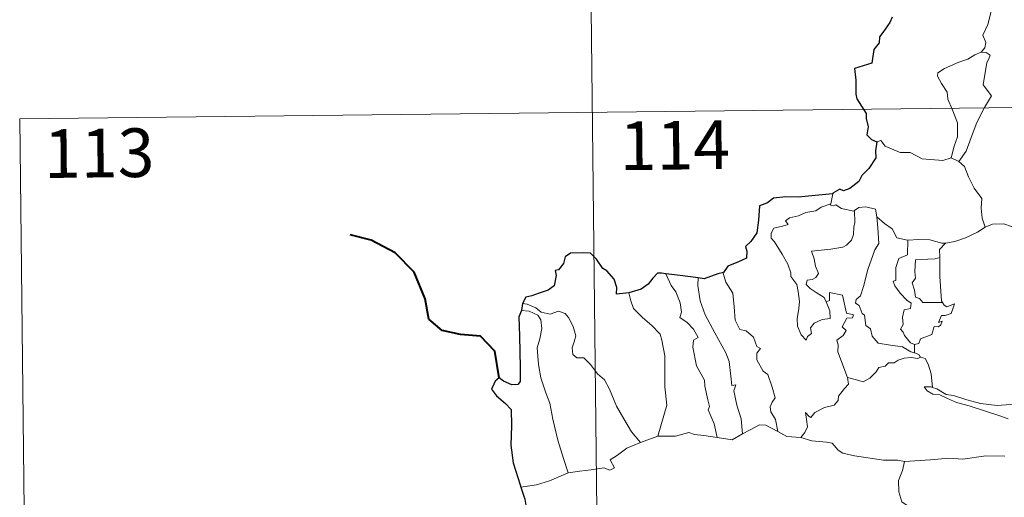
# Model space of a CAD drawing. Units: metres. Extents: x 576232 to 580721, y 4696068 to 4699089.
# Drawn here: x 576505 to 576657, y 4698187 to 4698260 of the extents above; entities that cross this region are included whole.
import ezdxf
from ezdxf.enums import TextEntityAlignment as Align

# ---------------------------------------------------------------- set-up
doc = ezdxf.new("R2010")
doc.units = ezdxf.units.M
doc.header["$MEASUREMENT"] = 0
doc.layers.add('Level 63', color=7, linetype='Continuous', lineweight=0)
doc.styles.add('Arial', font='ARIAL.TTF', dxfattribs={"height": 0.2})

msp = doc.modelspace()

# ---------------------------------------------------------------- linework, layer by layer
at = {"layer": 'Level 63', "linetype": 'Continuous', "lineweight": 0}
for points in [[(576592.24, 4698366.51, -0.74), (576594.96, 4698125.59, -0.74)], [(576652.77, 4698266.36, -0.74), (576652.8, 4698265.72, -0.74), (576653.89, 4698264.46, -0.74), (576654.74, 4698262.93, -0.74), (576655.04, 4698261.36, -0.74), (576654.56, 4698259.6, -0.74), (576653.81, 4698257.91, -0.74), (576654.26, 4698256.8, -0.74), (576654.12, 4698255.99, -0.74), (576653.54, 4698255.32, -0.74)], [(576653.54, 4698255.32, -0.74), (576652.58, 4698254.89, -0.74), (576651.49, 4698254.25, -0.74), (576650.11, 4698253.76, -0.74), (576647.87, 4698252.79, -0.74), (576646.88, 4698252.11, -0.74), (576646.8, 4698251.62, -0.74), (576647.45, 4698250.5, -0.74), (576648.28, 4698249.16, -0.74), (576648.4, 4698248.06, -0.74), (576649.09, 4698246.53, -0.74), (576649.91, 4698244.42, -0.74), (576649.88, 4698242.29, -0.74), (576649.39, 4698240.81, -0.74), (576648.92, 4698239.03, -0.74)], [(576653.54, 4698255.32, -0.74), (576654.32, 4698255.28, -0.74), (576654.92, 4698254.83, -0.74), (576654.74, 4698254.26, -0.74), (576654.42, 4698253.74, -0.74), (576653.86, 4698250.27, -0.74), (576655.14, 4698248.58, -0.74), (576654.07, 4698246.79, -0.74), (576652.86, 4698244.48, -0.74), (576651.98, 4698242.16, -0.74), (576651.25, 4698240.08, -0.74), (576650.12, 4698238.47, -0.74)], [(576505.32, 4698245.06, -0.74), (577034.97, 4698251.04, -0.74)], [(576505.32, 4698245.06, -0.74), (576506.68, 4698124.6, -0.74)], [(576637.46, 4698241.48, -0.74), (576638.06, 4698241.72, -0.74), (576638.75, 4698240.81, -0.74), (576641.03, 4698239.87, -0.74), (576642.6, 4698239.86, -0.74), (576644.46, 4698238.9, -0.74), (576647.63, 4698238.62, -0.74), (576648.92, 4698239.03, -0.74)], [(576648.92, 4698239.03, -0.74), (576650.12, 4698238.47, -0.74)], [(576650.12, 4698238.47, -0.74), (576650.95, 4698237.68, -0.74), (576651.58, 4698236.08, -0.74), (576652.46, 4698234.37, -0.74), (576653.67, 4698232.77, -0.74), (576653.55, 4698231.29, -0.74), (576653.69, 4698229.73, -0.74), (576654.18, 4698228.33, -0.74)], [(576630.67, 4698233.5, -0.74), (576630.38, 4698231.95, -0.74)], [(576629.65, 4698216.83, -0.74), (576630.21, 4698215.46, -0.74), (576630.27, 4698214.26, -0.74), (576629.02, 4698214.12, -0.74), (576627.8, 4698213.57, -0.74), (576627.25, 4698212.82, -0.74), (576627.4, 4698211.97, -0.74), (576626.76, 4698211.51, -0.74), (576626.58, 4698210.94, -0.74), (576625.79, 4698211.73, -0.74), (576625.22, 4698213.08, -0.74), (576625.19, 4698214.23, -0.74), (576625.41, 4698215.83, -0.74), (576625.53, 4698216.91, -0.74), (576625.35, 4698218.44, -0.74), (576625.11, 4698219.51, -0.74), (576624.21, 4698220.76, -0.74), (576624.22, 4698221.33, -0.74), (576623.73, 4698222.63, -0.74), (576622.88, 4698224.18, -0.74), (576621.68, 4698226.09, -0.74), (576621.18, 4698226.63, -0.74), (576621.15, 4698227.41, -0.74), (576621.58, 4698228.19, -0.74), (576622.91, 4698228.51, -0.74), (576623.79, 4698228.76, -0.74), (576623.36, 4698229.32, -0.74), (576624.02, 4698229.78, -0.74), (576625.4, 4698230.1, -0.74), (576626.51, 4698230.61, -0.74), (576628.04, 4698230.88, -0.74), (576628.86, 4698231.44, -0.74), (576630.38, 4698231.95, -0.74)], [(576630.38, 4698231.95, -0.74), (576630.34, 4698231.72, -0.74), (576630.78, 4698231.62, -0.74), (576631.12, 4698231.77, -0.74), (576632.01, 4698231.2, -0.74), (576633.9, 4698230.81, -0.74), (576634.02, 4698230.9, -0.74)], [(576634.02, 4698230.9, -0.74), (576634.68, 4698231.39, -0.74), (576635.76, 4698231.47, -0.74), (576637.24, 4698231.12, -0.74), (576637.48, 4698229.96, -0.74)], [(576634.02, 4698230.9, -0.74), (576634.06, 4698229.07, -0.74), (576633.91, 4698228.33, -0.74), (576633.85, 4698227.22, -0.74), (576633.54, 4698226.35, -0.74), (576632.78, 4698225.55, -0.74), (576632.21, 4698225.26, -0.74), (576630.35, 4698224.95, -0.74), (576627.39, 4698224.67, -0.74), (576627.81, 4698223.46, -0.74), (576628, 4698222.36, -0.74), (576628.49, 4698221.22, -0.74), (576628.07, 4698220.59, -0.74), (576627.49, 4698220.29, -0.74), (576626.71, 4698220.2, -0.74), (576626.55, 4698219.52, -0.74), (576627.19, 4698218.92, -0.74), (576628.11, 4698218.27, -0.74), (576629.33, 4698217.52, -0.74), (576629.65, 4698216.83, -0.74)], [(576637.48, 4698229.96, -0.74), (576637.62, 4698228.25, -0.74), (576637.79, 4698225.84, -0.74), (576637.13, 4698224.86, -0.74), (576636.09, 4698221.83, -0.74), (576635.4, 4698219.21, -0.74), (576634.96, 4698217.74, -0.74), (576634.25, 4698217.22, -0.74), (576634.19, 4698216.63, -0.74), (576634.74, 4698216.28, -0.74), (576635.21, 4698215.03, -0.74), (576635.58, 4698214.76, -0.74), (576635.76, 4698213.18, -0.74), (576636.46, 4698212.7, -0.74), (576636.72, 4698211.55, -0.74), (576637.64, 4698210.45, -0.74), (576639.55, 4698210.14, -0.74), (576641.44, 4698209.93, -0.74), (576642.68, 4698209.12, -0.74), (576643.26, 4698208.99, -0.74)], [(576637.48, 4698229.96, -0.74), (576638.66, 4698228.92, -0.74), (576639.81, 4698228.1, -0.74), (576640.55, 4698226.71, -0.74), (576642.19, 4698226.33, -0.74), (576642.24, 4698226.33, -0.74)], [(576654.18, 4698228.33, -0.74), (576655.29, 4698228.83, -0.74), (576657.03, 4698228.84, -0.74), (576658.24, 4698228.45, -0.74), (576659.71, 4698228.46, -0.74), (576661.24, 4698228.51, -0.74), (576663.11, 4698228.13, -0.74), (576664.73, 4698227.75, -0.74), (576665.26, 4698227.32, -0.74), (576666.2, 4698227.15, -0.74), (576667.74, 4698226.22, -0.74), (576669.21, 4698225.31, -0.74), (576671.17, 4698224.51, -0.74), (576670.21, 4698223.15, -0.74), (576671.06, 4698222.49, -0.74), (576671.95, 4698221.97, -0.74), (576671.3, 4698219.52, -0.74)], [(576648.02, 4698225.88, -0.74), (576648.12, 4698225.88, -0.74), (576649.48, 4698226.13, -0.74), (576651.15, 4698226.7, -0.74), (576652.97, 4698227.56, -0.74), (576654.18, 4698228.33, -0.74)], [(576642.24, 4698226.33, -0.74), (576642.2, 4698224.08, -0.74), (576640.84, 4698223.54, -0.74), (576640.39, 4698222.12, -0.74), (576640.39, 4698220.13, -0.74), (576639.97, 4698220.02, -0.74), (576640.22, 4698219.33, -0.74), (576641.03, 4698218.2, -0.74), (576642.06, 4698217.08, -0.74), (576642.77, 4698216.62, -0.74), (576642.67, 4698215.79, -0.74), (576641.68, 4698215.59, -0.74), (576641.42, 4698214.48, -0.74), (576641.53, 4698213.34, -0.74), (576641.1, 4698212.61, -0.74), (576641.54, 4698212.17, -0.74), (576641.7, 4698211.63, -0.74), (576642.65, 4698210.54, -0.74), (576643.27, 4698210.24, -0.74)], [(576642.24, 4698226.33, -0.74), (576643.93, 4698226.44, -0.74), (576645.65, 4698226.4, -0.74), (576647.48, 4698225.88, -0.74), (576648.02, 4698225.88, -0.74)], [(576648.02, 4698225.88, -0.74), (576647.14, 4698224.93, -0.74), (576647.17, 4698223.68, -0.74)], [(576647.17, 4698223.68, -0.74), (576646.47, 4698223.45, -0.74), (576645.32, 4698223.4, -0.74), (576643.4, 4698223.32, -0.74), (576643.33, 4698221.53, -0.74), (576643.4, 4698220.48, -0.74), (576642.89, 4698219.77, -0.74), (576643.27, 4698218.65, -0.74), (576643.43, 4698217.58, -0.74), (576644.03, 4698217.35, -0.74), (576644.53, 4698216.74, -0.74), (576645.39, 4698216.73, -0.74), (576647.58, 4698216.74, -0.74)], [(576647.17, 4698223.68, -0.74), (576647.17, 4698223.57, -0.74), (576647.18, 4698220.75, -0.74), (576647.41, 4698216.99, -0.74), (576647.58, 4698216.74, -0.74)], [(576604.95, 4698221.17, -0.74), (576605.73, 4698219.35, -0.74), (576606.47, 4698218.38, -0.74), (576607.14, 4698216.68, -0.74), (576607.36, 4698215.23, -0.74), (576607.11, 4698214.45, -0.74), (576608.23, 4698213.68, -0.74), (576609.19, 4698212.62, -0.74), (576609.92, 4698211.33, -0.74), (576609.21, 4698210.92, -0.74), (576609.07, 4698209.85, -0.74), (576609.66, 4698206.98, -0.74), (576610.91, 4698204.78, -0.74), (576610.92, 4698203.84, -0.74), (576611.43, 4698201.76, -0.74), (576611.66, 4698200.69, -0.74), (576611.44, 4698200.19, -0.74), (576612.4, 4698198.03, -0.74), (576612.86, 4698195.95, -0.74)], [(576613.83, 4698221.34, -0.74), (576613.78, 4698221.27, -0.74), (576614.19, 4698219.87, -0.74), (576615.28, 4698218.17, -0.74), (576615.48, 4698216.09, -0.74), (576615.6, 4698214.04, -0.74), (576616.34, 4698212.59, -0.74), (576617.32, 4698212.35, -0.74), (576618.44, 4698211.37, -0.74), (576618.98, 4698209.96, -0.74), (576619.5, 4698209.63, -0.74), (576618.96, 4698208.91, -0.74), (576618.97, 4698207.9, -0.74), (576619.92, 4698206.17, -0.74), (576620.67, 4698205.66, -0.74), (576621.34, 4698203.67, -0.74), (576621.8, 4698202.03, -0.74), (576621.32, 4698201.38, -0.74), (576621, 4698200.64, -0.74), (576621.13, 4698199.88, -0.74), (576621.82, 4698198.73, -0.74), (576622.18, 4698196.86, -0.74)], [(576609.9, 4698220.53, -0.74), (576609.88, 4698219.34, -0.74), (576610.2, 4698217.01, -0.74), (576611, 4698214.83, -0.74), (576612.48, 4698212.07, -0.74), (576614.18, 4698208.97, -0.74), (576614.67, 4698207.66, -0.74), (576614.93, 4698205.38, -0.74), (576615.08, 4698203.94, -0.74), (576615.7, 4698204.07, -0.74), (576615.41, 4698203.12, -0.74), (576615.9, 4698200.92, -0.74), (576616.56, 4698198.83, -0.74), (576616.73, 4698196.51, -0.74)], [(576599.22, 4698218.25, -0.74), (576599.56, 4698216.98, -0.74), (576599.95, 4698215.82, -0.74), (576601.31, 4698214.43, -0.74), (576602.75, 4698213.17, -0.74), (576604.05, 4698211.84, -0.74), (576604.32, 4698210.94, -0.74), (576604.77, 4698208.54, -0.74), (576604.79, 4698203.72, -0.74), (576605.11, 4698200.9, -0.74), (576603.69, 4698196.12, -0.74)], [(576632.94, 4698205.17, -0.74), (576631.47, 4698209.15, -0.74), (576631.5, 4698210.2, -0.74), (576631.29, 4698210.95, -0.74), (576632.25, 4698211.67, -0.74), (576632.74, 4698212.41, -0.74), (576632.11, 4698212.99, -0.74), (576632.82, 4698214.31, -0.74), (576633.73, 4698214.4, -0.74), (576633.86, 4698214.85, -0.74), (576632.8, 4698215.08, -0.74), (576632.18, 4698217.87, -0.74), (576630.17, 4698218.27, -0.74), (576630.17, 4698217.06, -0.74), (576629.65, 4698216.83, -0.74)], [(576582.83, 4698216.57, -0.74), (576583.57, 4698216.46, -0.74), (576584.87, 4698215.9, -0.74), (576585.7, 4698215.24, -0.74), (576587.08, 4698214.93, -0.74), (576588.39, 4698215.39, -0.74), (576589.41, 4698215.03, -0.74), (576589.93, 4698214.44, -0.74), (576590.64, 4698213.06, -0.74), (576591.04, 4698211.58, -0.74), (576590.79, 4698210.68, -0.74), (576590.48, 4698209.76, -0.74), (576590.58, 4698208.72, -0.74), (576591.23, 4698208.23, -0.74), (576592.3, 4698208.21, -0.74), (576593.3, 4698207.16, -0.74), (576594.42, 4698205.77, -0.74), (576595.45, 4698204.83, -0.74), (576596.26, 4698203.36, -0.74), (576597.35, 4698200.77, -0.74), (576598.44, 4698198.82, -0.74), (576599.62, 4698196.8, -0.74), (576601.05, 4698195.14, -0.74)], [(576647.58, 4698216.74, -0.74), (576647.86, 4698216.35, -0.74), (576648.26, 4698216.06, -0.74), (576649.45, 4698216.53, -0.74), (576649.22, 4698215.89, -0.74), (576648.93, 4698215.04, -0.74), (576648.01, 4698214.72, -0.74), (576647.41, 4698214.71, -0.74), (576646.98, 4698213.64, -0.74), (576647.54, 4698213.87, -0.74), (576647.35, 4698213.28, -0.74), (576646.95, 4698213, -0.74), (576646.3, 4698213.04, -0.74), (576645.96, 4698211.8, -0.74), (576644.2, 4698211.12, -0.74), (576643.95, 4698210.43, -0.74), (576643.27, 4698210.24, -0.74)], [(576582.67, 4698215.48, -0.74), (576583.85, 4698215.41, -0.74), (576585.2, 4698214.78, -0.74), (576585.68, 4698214.06, -0.74), (576585.82, 4698212.73, -0.74), (576585.53, 4698211.12, -0.74), (576585.07, 4698209.75, -0.74), (576585.28, 4698207.19, -0.74), (576585.68, 4698205.12, -0.74), (576586.44, 4698202.83, -0.74), (576587.04, 4698201.22, -0.74), (576587.5, 4698198.76, -0.74), (576588.29, 4698195.5, -0.74), (576589.16, 4698192.7, -0.74), (576589.85, 4698190.5, -0.74)], [(576643.27, 4698210.24, -0.74), (576643.26, 4698208.99, -0.74)], [(576643.26, 4698208.99, -0.74), (576643.94, 4698208.7, -0.74), (576644.12, 4698208.35, -0.74), (576644.18, 4698208.33, -0.74)], [(576644.18, 4698208.33, -0.74), (576643.8, 4698208.12, -0.74), (576642.76, 4698208.25, -0.74), (576641.68, 4698208.18, -0.74), (576640.74, 4698207.86, -0.74), (576640.12, 4698207.44, -0.74), (576639.28, 4698207.45, -0.74), (576638.75, 4698206.94, -0.74), (576637.77, 4698206.74, -0.74), (576637.35, 4698206.06, -0.74), (576636.38, 4698205.06, -0.74), (576635.37, 4698204.51, -0.74), (576634.3, 4698204.8, -0.74), (576632.94, 4698205.17, -0.74)], [(576644.18, 4698208.33, -0.74), (576644.89, 4698208.12, -0.74), (576645.39, 4698207.24, -0.74), (576645.84, 4698205.73, -0.74), (576646.03, 4698203.66, -0.74)], [(576625.74, 4698195.95, -0.74), (576626.37, 4698196.7, -0.74), (576626.78, 4698197.57, -0.74), (576626.6, 4698198.69, -0.74), (576626.46, 4698199.79, -0.74), (576627.01, 4698199.17, -0.74), (576627.29, 4698199, -0.74), (576627.91, 4698199.78, -0.74), (576629.38, 4698200.57, -0.74), (576630.87, 4698200.94, -0.74), (576631.51, 4698201.62, -0.74), (576631.57, 4698202.3, -0.74), (576632.45, 4698203.5, -0.74), (576633.07, 4698204.13, -0.74), (576632.94, 4698205.17, -0.74)], [(576646.03, 4698203.66, -0.74), (576645.83, 4698203.72, -0.74), (576644.73, 4698203.76, -0.74), (576645.21, 4698203.13, -0.74), (576646.11, 4698202.63, -0.74), (576647.16, 4698202.49, -0.74), (576648.34, 4698201.96, -0.74), (576649.75, 4698201.35, -0.74), (576651.71, 4698200.8, -0.74), (576654.08, 4698200.06, -0.74), (576656.44, 4698199.29, -0.74), (576657.71, 4698198.8, -0.74)], [(576659.13, 4698201.24, -0.74), (576658.07, 4698201, -0.74), (576656.02, 4698200.89, -0.74), (576653.46, 4698201.16, -0.74), (576651.31, 4698201.74, -0.74), (576649.29, 4698202.39, -0.74), (576648.14, 4698202.56, -0.74), (576646.73, 4698203.43, -0.74), (576646.03, 4698203.66, -0.74)], [(576603.69, 4698196.12, -0.74), (576606.41, 4698196.12, -0.74), (576608.46, 4698196.69, -0.74), (576609.36, 4698196.38, -0.74), (576610.79, 4698196.24, -0.74), (576612.86, 4698195.95, -0.74)], [(576612.86, 4698195.95, -0.74), (576615.16, 4698195.6, -0.74), (576616.73, 4698196.51, -0.74)], [(576616.73, 4698196.51, -0.74), (576617.94, 4698197.13, -0.74), (576619.37, 4698197.89, -0.74), (576620.35, 4698197.82, -0.74), (576622.18, 4698196.86, -0.74)], [(576622.18, 4698196.86, -0.74), (576623.59, 4698196.09, -0.74), (576625.74, 4698195.95, -0.74)], [(576589.85, 4698190.5, -0.74), (576591.68, 4698190.74, -0.74), (576593.44, 4698190.97, -0.74), (576595.35, 4698191.24, -0.74), (576596.29, 4698190.92, -0.74), (576597, 4698191.27, -0.74), (576596.33, 4698192.48, -0.74), (576597.47, 4698193.21, -0.74), (576598.9, 4698194.28, -0.74), (576601.05, 4698195.14, -0.74)], [(576601.05, 4698195.14, -0.74), (576603.69, 4698196.12, -0.74)], [(576625.74, 4698195.95, -0.74), (576627.46, 4698195.42, -0.74), (576629.7, 4698195.21, -0.74), (576630.56, 4698195.04, -0.74), (576631.5, 4698194, -0.74), (576632.22, 4698193.51, -0.74), (576633.99, 4698193.09, -0.74), (576636.42, 4698192.76, -0.74), (576638.48, 4698192.44, -0.74), (576640.62, 4698192.43, -0.74), (576641.7, 4698192.22, -0.74)], [(576641.7, 4698192.22, -0.74), (576641.44, 4698190.84, -0.74), (576640.79, 4698189.31, -0.74), (576640.87, 4698187.57, -0.74), (576641.31, 4698186.01, -0.74), (576642.14, 4698185.46, -0.74), (576641.5, 4698184.48, -0.74), (576640.68, 4698182.79, -0.74), (576639.33, 4698181.57, -0.74), (576636.99, 4698180.26, -0.74), (576636.74, 4698179.85, -0.74)], [(576657.19, 4698193.07, -0.74), (576654.27, 4698193.09, -0.74), (576650.7, 4698192.62, -0.74), (576648.56, 4698192.77, -0.74), (576645.74, 4698192.47, -0.74), (576641.7, 4698192.22, -0.74)], [(576582.6, 4698188.26, -0.74), (576584.97, 4698188.65, -0.74), (576587.02, 4698189.28, -0.74), (576589.85, 4698190.5, -0.74)]]:
    msp.add_polyline3d(points, dxfattribs=at)
at = {"layer": 'Level 63', "linetype": 'Continuous', "lineweight": 30}
for points in [[(576639.84, 4698260.73, -0.74), (576639.45, 4698259.9, -0.74), (576638.37, 4698258.36, -0.74), (576637.86, 4698257.66, -0.74), (576637.82, 4698256.77, -0.74), (576636.99, 4698255.72, -0.74), (576636.7, 4698253.62, -0.74), (576633.99, 4698252.79, -0.74), (576634.21, 4698250.99, -0.74), (576634.22, 4698248.82, -0.74), (576634.37, 4698248.14, -0.74), (576635.79, 4698245.84, -0.74), (576635.81, 4698245.1, -0.74), (576636.14, 4698243.8, -0.74), (576635.94, 4698242.55, -0.74), (576636.64, 4698241.86, -0.74), (576637.46, 4698241.48, -0.74)], [(576637.46, 4698241.48, -0.74), (576637.23, 4698240.1, -0.74), (576637.29, 4698239.04, -0.74), (576636.23, 4698237.37, -0.74), (576635.13, 4698236.31, -0.74), (576634.68, 4698235.36, -0.74), (576633.32, 4698234.29, -0.74), (576632.34, 4698233.96, -0.74), (576631.73, 4698234.19, -0.74), (576630.69, 4698233.59, -0.74), (576630.67, 4698233.5, -0.74)], [(576630.67, 4698233.5, -0.74), (576627.97, 4698233.21, -0.74), (576625.38, 4698232.99, -0.74), (576623.42, 4698233.03, -0.74), (576621.53, 4698232.84, -0.74), (576620.58, 4698232.12, -0.74), (576619.36, 4698231.64, -0.74), (576619.22, 4698229.4, -0.74), (576618.98, 4698227.45, -0.74), (576618.02, 4698226.16, -0.74), (576617.21, 4698225.38, -0.74), (576617.44, 4698224.64, -0.74), (576617.39, 4698223.59, -0.74), (576616.13, 4698222.98, -0.74), (576614.51, 4698222.35, -0.74), (576613.83, 4698221.34, -0.74)], [(576599.22, 4698218.25, -0.74), (576597.33, 4698218, -0.74), (576597.38, 4698219.06, -0.74), (576596.94, 4698220.31, -0.74), (576595.82, 4698221.6, -0.74), (576595.23, 4698222, -0.74), (576594.24, 4698223.44, -0.74), (576593.33, 4698224.36, -0.74), (576592.16, 4698224.37, -0.74), (576590.23, 4698224.34, -0.74), (576589.4, 4698223.8, -0.74), (576589.14, 4698222.76, -0.74), (576588.37, 4698221.78, -0.74), (576587.89, 4698221.68, -0.74), (576588.03, 4698220.92, -0.74), (576587.7, 4698219.31, -0.74), (576586.8, 4698218.65, -0.74), (576585.38, 4698218.2, -0.74), (576584.26, 4698217.76, -0.74), (576583.36, 4698217.58, -0.74), (576582.83, 4698216.57, -0.74)], [(576604.95, 4698221.17, -0.74), (576604.24, 4698221.26, -0.74), (576603.66, 4698221.27, -0.74), (576602.91, 4698220.49, -0.74), (576602.21, 4698219.58, -0.74), (576601.14, 4698218.81, -0.74), (576599.22, 4698218.25, -0.74)], [(576609.9, 4698220.53, -0.74), (576607.12, 4698220.89, -0.74), (576604.95, 4698221.17, -0.74)], [(576613.83, 4698221.34, -0.74), (576612.93, 4698221.13, -0.74), (576610.84, 4698220.4, -0.74), (576609.9, 4698220.53, -0.74)], [(576582.83, 4698216.57, -0.74), (576582.67, 4698215.48, -0.74)], [(576582.67, 4698215.48, -0.74), (576582.29, 4698214.52, -0.74), (576582.35, 4698211.56, -0.74), (576582.45, 4698206.73, -0.74), (576582.47, 4698204.57, -0.74), (576582.13, 4698204.08, -0.74), (576581.17, 4698204.06, -0.74), (576579.9, 4698204.6, -0.74), (576579.23, 4698205.12, -0.74), (576578.63, 4698204.64, -0.74), (576578.42, 4698204.13, -0.74), (576578.06, 4698203.39, -0.74), (576578.81, 4698202.34, -0.74), (576580.21, 4698201.19, -0.74), (576581.07, 4698200.26, -0.74), (576581.15, 4698197.72, -0.74), (576581.04, 4698194.76, -0.74), (576581.41, 4698192.02, -0.74), (576582.48, 4698188.66, -0.74), (576582.6, 4698188.26, -0.74)], [(576582.6, 4698188.26, -0.74), (576583.18, 4698186.43, -0.74), (576583.41, 4698185.18, -0.74)]]:
    msp.add_polyline3d(points, dxfattribs=at)
at = {"layer": 'Level 63', "linetype": 'Continuous', "lineweight": 40}
msp.add_polyline3d([(576579.23, 4698205.12, -0.74), (576578.58, 4698209.26, -0.74), (576576.34, 4698211.55, -0.74), (576573.28, 4698211.82, -0.74), (576570.44, 4698212.41, -0.74), (576568.41, 4698214.17, -0.74), (576567.84, 4698217.31, -0.74), (576566.11, 4698221.39, -0.74), (576563.22, 4698224.4, -0.74), (576559.51, 4698226.34, -0.74), (576556.25, 4698227.14, -0.74)], dxfattribs=at)

# ---------------------------------------------------------------- texts
at = {"layer": 'Level 63', "linetype": 'Continuous', "lineweight": 13, "style": 'Arial'}
for s, p in [('113', (576517.57, 4698239.76, -0.74)), ('114', (576606.32, 4698240.97, -0.74))]:
    msp.add_text(s, height=7.5, rotation=0.6479, dxfattribs=at).set_placement(p, align=Align.MIDDLE_CENTER)

doc.saveas('drawing.dxf')
